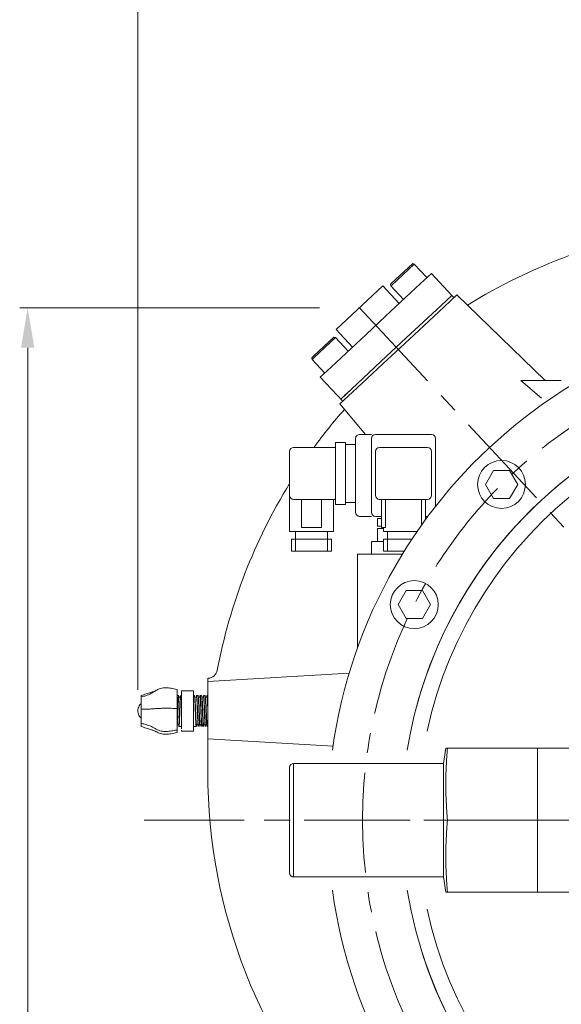
# Model space of a CAD drawing. Extents: x 5658 to 11442, y -5616 to -1274.
# Drawn here: x 8239 to 8510, y -4270 to -3777 of the extents above; entities that cross this region are included whole.
import ezdxf

# ---------------------------------------------------------------- set-up
doc = ezdxf.new("R2010")
doc.units = 0
doc.header["$LTSCALE"] = 40
doc.header["$MEASUREMENT"] = 0
doc.linetypes.add('CENTER', pattern=[2, 1.25, -0.25, 0.25, -0.25])
doc.linetypes.add('HIDDEN', pattern=[0.375, 0.25, -0.125])
doc.layers.get('0').update_dxf_attribs({"linetype": 'CONTINUOUS', "lineweight": 9})
for name, color, linetype, lineweight in [('CEN', 1, 'CENTER', 5), ('DIM', 2, 'CONTINUOUS', 5), ('HAT', 3, 'CONTINUOUS', 5), ('HID', 6, 'HIDDEN', 5), ('ORIN', 4, 'CONTINUOUS', 9)]:
    doc.layers.add(name, color=color, linetype=linetype, lineweight=lineweight)

# ---------------------------------------------------------------- blocks, each defined once
blk = doc.blocks.new('A$C77E2161A')
at = {"color": 3, "linetype": 'Continuous', "lineweight": 15}
for p, q in [((-15.4, 0.9), (-15.4, 10.45)), ((-15.38, 7.22), (-15.4, 7.13)), ((-14.64, 7.37), (-15.32, 7.37)), ((-14.6, 7.3), (-14.59, 7.23)), ((-13.1, 7.37), (-13.51, 7.37)), ((-7.1, 9.67), (-13.1, 9.67)), ((-13.1, 9.67), (-13.1, 5.59)), ((-13.1, 5.59), (-13.1, -4.45)), ((-7.1, 7.37), (-6.69, 7.37)), ((-7.1, 5.59), (-7.1, -4.45)), ((-5.6, 7.3), (-5.61, 7.23)), ((-5.56, 7.37), (-4.87, 7.37)), ((-4.81, 7.22), (-4.79, 7.13)), ((-3.84, 7.3), (-3.85, 7.23)), ((-3.8, 7.37), (-3.12, 7.37)), ((-3.06, 7.22), (-3.04, 7.13)), ((-2.09, 7.3), (-2.1, 7.23)), ((-2.05, 7.37), (-1.37, 7.37)), ((-1.31, 7.22), (-1.29, 7.13)), ((-0.34, 7.3), (-0.35, 7.23)), ((-0.3, 7.37), (0, 7.37)), ((0, 7.37), (0, -7.37)), ((-15.4, -9.93), (-15.4, 0.9)), ((-13.1, -9.22), (-13.1, -4.45)), ((-15.4, -7.58), (-15.33, -7.24)), ((-14.42, -8.13), (-13.59, -8.13)), ((-13.56, -8.12), (-13.1, -8.12)), ((-6.63, -8.12), (-7.1, -8.12)), ((-5.78, -8.13), (-6.6, -8.13)), ((-15.4, -11.21), (-15.4, -9.93)), ((-13.1, -10.42), (-13.1, -9.95)), ((-13.1, -10.42), (-7.1, -10.42))]:
    blk.add_line(p, q, dxfattribs=at)
at = {"color": 3, "linetype": 'Continuous', "lineweight": 15, "flags": 128}
for points in [[(-13.7, 6.61), (-14.07, 6.61), (-14.47, 6.61)], [(-6.5, 6.61), (-6.12, 6.61), (-5.72, 6.61)], [(-4.74, 6.61), (-4.37, 6.61), (-3.97, 6.61)], [(-2.99, 6.61), (-2.62, 6.61), (-2.21, 6.61)], [(-1.24, 6.61), (-0.86, 6.61), (-0.46, 6.61)], [(-15.35, -7.37), (-14.98, -7.37), (-14.58, -7.37)], [(-4.84, -7.37), (-5.21, -7.37), (-5.62, -7.37)], [(-3.77, -7.37), (-4.15, -7.37), (-4.55, -7.37)], [(-3.09, -7.37), (-3.46, -7.37), (-3.86, -7.37)], [(-2.02, -7.37), (-2.39, -7.37), (-2.8, -7.37)], [(-1.34, -7.37), (-1.71, -7.37), (-2.11, -7.37)], [(-0.27, -7.37), (-0.64, -7.37), (-1.04, -7.37)], [(0, -7.37), (-0.36, -7.37)]]:
    blk.add_lwpolyline(points, dxfattribs=at)
at = {"color": 3, "linetype": 'Continuous', "lineweight": 15}
blk.add_ellipse((-12.18, -0.38), major_axis=(1.43, 7.75), ratio=0.117109, start_param=3.163231, end_param=3.193505, dxfattribs=at)
at = {"color": 3, "linetype": 'Continuous', "lineweight": 15, "extrusion": (0, 0, -1)}
blk.add_ellipse((-8.02, -0.38), major_axis=(-1.43, 7.75), ratio=0.117109, start_param=3.163231, end_param=3.193505, dxfattribs=at)
at = {"color": 3, "linetype": 'Continuous', "lineweight": 15}
for points, knots in [([(-33.4, 6.68), (-32.56, 6.86), (-30.84, 7.23), (-28.35, 8.26), (-26.22, 9.83), (-23.76, 11.03), (-20.99, 11.31), (-18.2, 11.01), (-16.34, 10.64), (-15.4, 10.45)], [0, 0, 0, 0, 0.135193, 0.274496, 0.422398, 0.5625, 0.703315, 0.84908, 1, 1, 1, 1]), ([(-25.8, 9.98), (-26.18, 9.79), (-26.91, 9.42), (-28.67, 8.88), (-30.92, 8.19), (-32.53, 7.63), (-33.4, 7.33)], [0, 0, 0, 0, 0.247045, 0.475982, 0.717719, 1, 1, 1, 1]), ([(-33.4, 7.3), (-33.4, 7.31), (-33.4, 7.33), (-33.4, 7.14), (-33.4, 6.83), (-33.4, 6.68)], [0, 0, 0, 0, 0.1843209, 0.586333, 1, 1, 1, 1]), ([(-33.4, 6.68), (-33.4, 6.46), (-33.4, 6.03), (-33.4, 5.13), (-33.4, 4.09), (-33.4, 2.97), (-33.4, 1.75), (-33.4, 0.89), (-33.4, 0.45)], [0, 0, 0, 0, 0.174957, 0.356149, 0.514875, 0.678188, 0.836795, 1, 1, 1, 1]), ([(-15.32, 7.27), (-15.34, 7.3), (-15.37, 7.35), (-15.39, 7.11), (-15.4, 7.06)], [0, 0, 0, 0, 0.775259, 1, 1, 1, 1]), ([(-15.4, -7.15), (-15.37, -6.71), (-15.31, -5.79), (-15.21, -3.58), (-15.11, -1.02), (-15.02, 1.63), (-14.92, 4.04), (-14.83, 5.75), (-14.76, 6.75), (-14.7, 7.31), (-14.66, 7.28), (-14.64, 7.26)], [0, 0, 0, 0, 0.118904, 0.246673, 0.374443, 0.502212, 0.629982, 0.757751, 0.842547, 0.925015, 1, 1, 1, 1]), ([(-14.47, 6.57), (-14.5, 6.55), (-14.55, 6.49), (-14.63, 5.68), (-14.72, 4.35), (-14.8, 2.59), (-14.89, 0.57), (-14.98, -1.54), (-15.06, -3.54), (-15.15, -5.27), (-15.23, -6.52), (-15.29, -7.17), (-15.32, -7.22), (-15.33, -7.22)], [0, 0, 0, 0, 0.083514, 0.184399, 0.285288, 0.386197, 0.487101, 0.587983, 0.68887, 0.78978, 0.890687, 0.991568, 1, 1, 1, 1]), ([(-14.45, 6.61), (-14.47, 6.71), (-14.52, 6.93), (-14.57, 7.16), (-14.59, 7.29)], [0, 0, 0, 0, 0.412589, 1, 1, 1, 1]), ([(-14.58, -7.31), (-14.56, -7.3), (-14.51, -7.29), (-14.43, -6.56), (-14.35, -5.29), (-14.26, -3.57), (-14.17, -1.57), (-14.09, 0.54), (-14, 2.56), (-13.92, 4.33), (-13.83, 5.65), (-13.77, 6.36), (-13.73, 6.43), (-13.72, 6.44)], [0, 0, 0, 0, 0.07168, 0.172338, 0.27302, 0.373708, 0.474372, 0.575031, 0.675711, 0.776397, 0.877064, 0.977725, 1, 1, 1, 1]), ([(-13.51, 7.26), (-13.52, 7.29), (-13.56, 7.35), (-13.63, 6.75), (-13.71, 5.63), (-13.8, 3.86), (-13.89, 1.56), (-13.99, -1.09), (-14.09, -3.65), (-14.18, -5.86), (-14.28, -7.39), (-14.36, -8.15), (-14.4, -8.05), (-14.42, -8.02)], [0, 0, 0, 0, 0.050938, 0.1323, 0.22321, 0.314119, 0.421545, 0.528971, 0.636397, 0.743823, 0.851249, 0.958675, 1, 1, 1, 1]), ([(-13.56, 7.26), (-13.57, 7.18), (-13.63, 6.93), (-13.69, 6.67), (-13.73, 6.49)], [0, 0, 0, 0, 0.295075, 1, 1, 1, 1]), ([(-6.69, 7.26), (-6.67, 7.29), (-6.63, 7.35), (-6.56, 6.75), (-6.48, 5.63), (-6.4, 3.86), (-6.3, 1.56), (-6.21, -1.09), (-6.11, -3.65), (-6.01, -5.86), (-5.91, -7.39), (-5.84, -8.15), (-5.79, -8.05), (-5.78, -8.02)], [0, 0, 0, 0, 0.050938, 0.1323, 0.22321, 0.314119, 0.421545, 0.528971, 0.636397, 0.743823, 0.851249, 0.958675, 1, 1, 1, 1]), ([(-6.64, 7.26), (-6.62, 7.18), (-6.56, 6.93), (-6.51, 6.67), (-6.47, 6.49)], [0, 0, 0, 0, 0.295075, 1, 1, 1, 1]), ([(-5.62, -7.31), (-5.64, -7.3), (-5.69, -7.29), (-5.76, -6.56), (-5.85, -5.29), (-5.94, -3.57), (-6.02, -1.57), (-6.11, 0.54), (-6.19, 2.56), (-6.28, 4.33), (-6.36, 5.65), (-6.43, 6.36), (-6.46, 6.43), (-6.47, 6.44)], [0, 0, 0, 0, 0.07168, 0.172338, 0.27302, 0.373708, 0.474372, 0.575031, 0.675711, 0.776397, 0.877064, 0.977725, 1, 1, 1, 1]), ([(-5.75, 6.61), (-5.73, 6.71), (-5.68, 6.93), (-5.63, 7.16), (-5.6, 7.29)], [0, 0, 0, 0, 0.412589, 1, 1, 1, 1]), ([(-5.66, 7.26), (-5.65, 7.29), (-5.61, 7.35), (-5.54, 6.75), (-5.46, 5.63), (-5.37, 3.86), (-5.28, 1.56), (-5.18, -1.09), (-5.09, -3.65), (-4.99, -5.86), (-4.89, -7.39), (-4.81, -8.15), (-4.77, -8.05), (-4.76, -8.02)], [0, 0, 0, 0, 0.050938, 0.1323, 0.22321, 0.314119, 0.421545, 0.528971, 0.636397, 0.743823, 0.851249, 0.958675, 1, 1, 1, 1]), ([(-4.79, -7.15), (-4.83, -6.71), (-4.89, -5.79), (-4.98, -3.58), (-5.08, -1.02), (-5.18, 1.63), (-5.28, 4.04), (-5.36, 5.75), (-5.44, 6.75), (-5.5, 7.31), (-5.54, 7.28), (-5.56, 7.26)], [0, 0, 0, 0, 0.118904, 0.246673, 0.374443, 0.502212, 0.629982, 0.757751, 0.842547, 0.925015, 1, 1, 1, 1]), ([(-4.87, 7.27), (-4.85, 7.3), (-4.83, 7.35), (-4.8, 7.11), (-4.79, 7.06)], [0, 0, 0, 0, 0.775259, 1, 1, 1, 1]), ([(-4.87, 7.27), (-4.86, 7.29), (-4.82, 7.36), (-4.75, 6.75), (-4.67, 5.64), (-4.58, 3.86), (-4.49, 1.56), (-4.39, -1.09), (-4.3, -3.65), (-4.2, -5.86), (-4.1, -7.39), (-4.02, -8.14), (-3.98, -8.05), (-3.97, -8.02)], [0, 0, 0, 0, 0.050938, 0.1323, 0.22321, 0.314119, 0.421545, 0.528971, 0.636397, 0.743823, 0.851249, 0.958675, 1, 1, 1, 1]), ([(-3.8, -7.3), (-3.82, -7.3), (-3.87, -7.28), (-3.95, -6.55), (-4.04, -5.28), (-4.12, -3.56), (-4.21, -1.56), (-4.29, 0.54), (-4.38, 2.56), (-4.46, 4.34), (-4.55, 5.65), (-4.61, 6.37), (-4.65, 6.44), (-4.66, 6.45)], [0, 0, 0, 0, 0.07168, 0.172338, 0.27302, 0.373708, 0.474372, 0.575031, 0.675711, 0.776397, 0.877064, 0.977725, 1, 1, 1, 1]), ([(-3.99, 6.61), (-3.97, 6.71), (-3.93, 6.93), (-3.88, 7.16), (-3.85, 7.29)], [0, 0, 0, 0, 0.412589, 1, 1, 1, 1]), ([(-3.91, 7.26), (-3.9, 7.29), (-3.86, 7.35), (-3.79, 6.75), (-3.71, 5.63), (-3.62, 3.86), (-3.53, 1.56), (-3.43, -1.09), (-3.33, -3.65), (-3.24, -5.86), (-3.14, -7.39), (-3.06, -8.15), (-3.02, -8.05), (-3, -8.02)], [0, 0, 0, 0, 0.050938, 0.1323, 0.22321, 0.314119, 0.421545, 0.528971, 0.636397, 0.743823, 0.851249, 0.958675, 1, 1, 1, 1]), ([(-3.04, -7.15), (-3.07, -6.71), (-3.14, -5.79), (-3.23, -3.58), (-3.33, -1.02), (-3.43, 1.63), (-3.52, 4.04), (-3.61, 5.75), (-3.68, 6.75), (-3.75, 7.31), (-3.79, 7.28), (-3.8, 7.26)], [0, 0, 0, 0, 0.118904, 0.246673, 0.374443, 0.502212, 0.629982, 0.757751, 0.842547, 0.925015, 1, 1, 1, 1]), ([(-3.12, 7.27), (-3.1, 7.3), (-3.07, 7.35), (-3.05, 7.11), (-3.04, 7.06)], [0, 0, 0, 0, 0.775259, 1, 1, 1, 1]), ([(-3.12, 7.27), (-3.1, 7.29), (-3.06, 7.36), (-3, 6.75), (-2.92, 5.64), (-2.83, 3.86), (-2.74, 1.56), (-2.64, -1.09), (-2.54, -3.65), (-2.44, -5.86), (-2.35, -7.39), (-2.27, -8.14), (-2.22, -8.05), (-2.21, -8.02)], [0, 0, 0, 0, 0.050938, 0.1323, 0.22321, 0.314119, 0.421545, 0.528971, 0.636397, 0.743823, 0.851249, 0.958675, 1, 1, 1, 1]), ([(-2.05, -7.3), (-2.07, -7.3), (-2.12, -7.28), (-2.2, -6.55), (-2.28, -5.28), (-2.37, -3.56), (-2.45, -1.56), (-2.54, 0.54), (-2.63, 2.56), (-2.71, 4.34), (-2.8, 5.65), (-2.86, 6.37), (-2.9, 6.44), (-2.9, 6.45)], [0, 0, 0, 0, 0.07168, 0.172338, 0.27302, 0.373708, 0.474372, 0.575031, 0.675711, 0.776397, 0.877064, 0.977725, 1, 1, 1, 1]), ([(-2.24, 6.61), (-2.22, 6.71), (-2.17, 6.93), (-2.12, 7.16), (-2.09, 7.29)], [0, 0, 0, 0, 0.412589, 1, 1, 1, 1]), ([(-2.16, 7.26), (-2.14, 7.29), (-2.1, 7.35), (-2.04, 6.75), (-1.96, 5.63), (-1.87, 3.86), (-1.78, 1.56), (-1.68, -1.09), (-1.58, -3.65), (-1.48, -5.86), (-1.39, -7.39), (-1.31, -8.15), (-1.26, -8.05), (-1.25, -8.02)], [0, 0, 0, 0, 0.050938, 0.1323, 0.22321, 0.314119, 0.421545, 0.528971, 0.636397, 0.743823, 0.851249, 0.958675, 1, 1, 1, 1]), ([(-1.29, -7.15), (-1.32, -6.71), (-1.38, -5.79), (-1.48, -3.58), (-1.58, -1.02), (-1.67, 1.63), (-1.77, 4.04), (-1.86, 5.75), (-1.93, 6.75), (-1.99, 7.31), (-2.03, 7.28), (-2.05, 7.26)], [0, 0, 0, 0, 0.118904, 0.246673, 0.374443, 0.502212, 0.629982, 0.757751, 0.842547, 0.925015, 1, 1, 1, 1]), ([(-1.37, 7.27), (-1.35, 7.3), (-1.32, 7.35), (-1.3, 7.11), (-1.29, 7.06)], [0, 0, 0, 0, 0.775259, 1, 1, 1, 1]), ([(-1.37, 7.27), (-1.35, 7.29), (-1.31, 7.36), (-1.24, 6.75), (-1.16, 5.64), (-1.08, 3.86), (-0.98, 1.56), (-0.89, -1.09), (-0.79, -3.65), (-0.69, -5.86), (-0.59, -7.39), (-0.52, -8.14), (-0.47, -8.05), (-0.46, -8.02)], [0, 0, 0, 0, 0.050938, 0.1323, 0.22321, 0.314119, 0.421545, 0.528971, 0.636397, 0.743823, 0.851249, 0.958675, 1, 1, 1, 1]), ([(-0.3, -7.3), (-0.32, -7.3), (-0.37, -7.28), (-0.44, -6.55), (-0.53, -5.28), (-0.62, -3.56), (-0.7, -1.56), (-0.79, 0.54), (-0.87, 2.56), (-0.96, 4.34), (-1.05, 5.65), (-1.11, 6.37), (-1.14, 6.44), (-1.15, 6.45)], [0, 0, 0, 0, 0.07168, 0.172338, 0.27302, 0.373708, 0.474372, 0.575031, 0.675711, 0.776397, 0.877064, 0.977725, 1, 1, 1, 1]), ([(-0.49, 6.61), (-0.47, 6.71), (-0.42, 6.93), (-0.37, 7.16), (-0.34, 7.29)], [0, 0, 0, 0, 0.412589, 1, 1, 1, 1]), ([(-0.41, 7.26), (-0.39, 7.29), (-0.35, 7.35), (-0.28, 6.75), (-0.2, 5.63), (-0.12, 3.86), (-0.05, 2.17), (-0.01, 1.11), (0, 0.91)], [0, 0, 0, 0, 0.0509383, 0.1323004, 0.2232097, 0.3141191, 0.421545, 0.4470723, 0.4470723, 0.4470723, 0.4470723]), ([(0, 3.57), (-0.01, 3.71), (-0.04, 4.57), (-0.1, 5.75), (-0.18, 6.75), (-0.24, 7.31), (-0.28, 7.28), (-0.3, 7.26)], [0.60757, 0.60757, 0.60757, 0.60757, 0.6299817, 0.7577513, 0.842547, 0.9250146, 1, 1, 1, 1]), ([(-33.4, 3.26), (-33.47, 3.21), (-33.84, 2.91), (-34.35, 2.16), (-34.85, 1.05), (-35.05, -0.19), (-34.94, -1.45), (-34.5, -2.65), (-33.96, -3.53), (-33.52, -3.9), (-33.4, -4)], [0, 0, 0, 0, 0.030943, 0.175547, 0.324917, 0.476908, 0.630667, 0.786168, 0.944348, 1, 1, 1, 1]), ([(-33.4, 0.45), (-32.56, 0.48), (-30.84, 0.52), (-28.35, 0.64), (-26.22, 0.83), (-23.76, 0.97), (-20.99, 1), (-18.2, 0.97), (-16.34, 0.92), (-15.4, 0.9)], [0, 0, 0, 0, 0.135193, 0.274496, 0.422398, 0.5625, 0.703315, 0.84908, 1, 1, 1, 1]), ([(-33.4, 0.45), (-33.4, -0.02), (-33.4, -0.97), (-33.4, -2.35), (-33.4, -3.63), (-33.4, -4.75), (-33.4, -5.78), (-33.4, -6.32), (-33.4, -6.6)], [0, 0, 0, 0, 0.174957, 0.356149, 0.514875, 0.678188, 0.836795, 1, 1, 1, 1]), ([(-15.4, -9.93), (-16.3, -10.09), (-18.08, -10.4), (-20.74, -10.67), (-23.41, -10.51), (-25.94, -9.56), (-28.13, -8.11), (-30.72, -7.11), (-32.52, -6.77), (-33.4, -6.6)], [0, 0, 0, 0, 0.144145, 0.283719, 0.418361, 0.556794, 0.711702, 0.858332, 1, 1, 1, 1]), ([(-33.4, -6.6), (-33.4, -6.86), (-33.4, -7.38), (-33.4, -7.85), (-33.4, -8.08), (-33.4, -8.07), (-33.4, -8.06)], [0, 0, 0, 0, 0.2889612, 0.5882223, 0.8503757, 1, 1, 1, 1]), ([(-33.4, -8.09), (-32.53, -8.39), (-30.92, -8.95), (-28.67, -9.64), (-26.91, -10.18), (-26.18, -10.55), (-25.8, -10.74)], [0, 0, 0, 0, 0.282281, 0.524018, 0.752955, 1, 1, 1, 1]), ([(-14.61, -7.37), (-14.58, -7.51), (-14.53, -7.71), (-14.49, -7.91), (-14.47, -7.97)], [0, 0, 0, 0, 0.673447, 1, 1, 1, 1]), ([(-5.59, -7.37), (-5.62, -7.51), (-5.66, -7.71), (-5.71, -7.91), (-5.72, -7.97)], [0, 0, 0, 0, 0.673447, 1, 1, 1, 1]), ([(-4.52, -7.37), (-4.55, -7.51), (-4.59, -7.71), (-4.64, -7.91), (-4.65, -7.97)], [0, 0, 0, 0, 0.673447, 1, 1, 1, 1]), ([(-3.77, -7.37), (-3.8, -7.5), (-3.85, -7.7), (-3.89, -7.9), (-3.91, -7.97)], [0, 0, 0, 0, 0.673447, 1, 1, 1, 1]), ([(-2.77, -7.37), (-2.8, -7.51), (-2.84, -7.71), (-2.89, -7.91), (-2.9, -7.97)], [0, 0, 0, 0, 0.673447, 1, 1, 1, 1]), ([(-2.02, -7.37), (-2.05, -7.5), (-2.1, -7.7), (-2.14, -7.9), (-2.15, -7.97)], [0, 0, 0, 0, 0.673447, 1, 1, 1, 1]), ([(-1.02, -7.37), (-1.05, -7.51), (-1.09, -7.71), (-1.13, -7.91), (-1.15, -7.97)], [0, 0, 0, 0, 0.673447, 1, 1, 1, 1]), ([(-0.27, -7.37), (-0.3, -7.5), (-0.34, -7.7), (-0.39, -7.9), (-0.4, -7.97)], [0, 0, 0, 0, 0.673447, 1, 1, 1, 1]), ([(-25.79, -10.7), (-25.12, -11.06), (-23.65, -11.83), (-20.98, -12.06), (-18.2, -11.77), (-16.34, -11.4), (-15.4, -11.21)], [0, 0, 0, 0, 0.216624, 0.468764, 0.729766, 1, 1, 1, 1])]:
    blk.add_open_spline(points, degree=3, knots=knots, dxfattribs=at)
at = {"layer": 'HAT'}
blk.add_line((-7.1, 9.67), (-7.1, -10.42), dxfattribs=at)

msp = doc.modelspace()

# ---------------------------------------------------------------- linework, layer by layer
at = {"layer": 'CEN'}
for p, q in [((8408.78, -3921.38), (8647.82, -4177.72)), ((8834.13, -4177.72), (8363.1, -4177.72))]:
    msp.add_line(p, q, dxfattribs=at)
at = {"layer": 'CEN', "linetype": 'CENTER'}
msp.add_line((8301.02, -4177.72), (8923.82, -4177.72), dxfattribs=at)
msp.add_line((8301.02, -4177.72), (8923.82, -4177.72), dxfattribs=at)
msp.add_circle((8647.82, -4177.72), 237.5, dxfattribs=at)
msp.add_circle((8647.82, -4177.72), 237.5, dxfattribs=at)
at = {"layer": 'DIM'}
for p, q in [((8297.82, -4112.52), (8297.82, -3374.35)), ((8388.78, -3921.38), (8238.66, -3921.38)), ((8242.66, -3941.38), (8242.66, -4432.72))]:
    msp.add_line(p, q, dxfattribs=at)
msp.add_solid([(8239.33, -3941.38), (8245.99, -3941.38), (8242.66, -3921.38)], dxfattribs=at)
at = {"layer": 'HAT'}
for p, q in [((8408.82, -3984.72), (8414.82, -3984.72)), ((8416.82, -3984.72), (8444.82, -3984.72)), ((8396.82, -3988.72), (8396.82, -4019.72)), ((8401.82, -3988.72), (8396.82, -3988.72)), ((8401.82, -3988.72), (8401.82, -4019.72)), ((8406.82, -3989.72), (8401.82, -3989.72)), ((8406.82, -3986.72), (8406.82, -4023.72)), ((8414.82, -3986.72), (8414.82, -4023.72)), ((8446.82, -3986.72), (8446.82, -4020.79)), ((8373.82, -4033.22), (8373.82, -3993.22)), ((8396.82, -3991.22), (8375.82, -3991.22)), ((8416.82, -3993.22), (8416.82, -4015.22)), ((8418.82, -3991.22), (8442.82, -3991.22)), ((8444.82, -3993.22), (8444.82, -4015.22)), ((8396.82, -4017.22), (8375.82, -4017.22)), ((8379.82, -4031.22), (8379.82, -4017.22)), ((8389.82, -4031.22), (8389.82, -4017.22)), ((8395.82, -4033.22), (8395.82, -4017.22)), ((8406.82, -4018.72), (8401.82, -4018.72)), ((8418.82, -4017.22), (8442.82, -4017.22)), ((8419.82, -4031.22), (8419.82, -4017.22)), ((8421.82, -4031.22), (8421.82, -4017.22)), ((8439.82, -4030.2), (8439.82, -4017.22)), ((8441.82, -4027.42), (8441.82, -4017.22)), ((8401.82, -4019.72), (8396.82, -4019.72)), ((8414.82, -4025.72), (8408.82, -4025.72)), ((8416.82, -4025.72), (8419.82, -4025.72)), ((8417.82, -4026.79), (8419.82, -4026.79)), ((8417.82, -4026.79), (8417.82, -4030.57)), ((8441.82, -4025.72), (8443.07, -4025.72)), ((8441.82, -4026.79), (8442.28, -4026.79)), ((8395.82, -4033.22), (8373.82, -4033.22)), ((8376.82, -4043.16), (8376.82, -4033.22)), ((8389.82, -4031.22), (8379.82, -4031.22)), ((8392.82, -4043.16), (8392.82, -4033.22)), ((8417.82, -4030.57), (8419.82, -4030.57)), ((8417.82, -4031.72), (8420.82, -4031.72)), ((8417.82, -4031.72), (8417.82, -4038.22)), ((8419.82, -4031.22), (8421.82, -4031.22)), ((8420.82, -4033.22), (8420.82, -4031.22)), ((8420.82, -4033.22), (8437.71, -4033.22)), ((8422.82, -4043.16), (8422.82, -4033.22)), ((8374.82, -4043.16), (8374.82, -4037.16)), ((8394.82, -4037.16), (8374.82, -4037.16)), ((8394.82, -4043.16), (8394.82, -4037.16)), ((8414.82, -4038.22), (8414.82, -4044.72)), ((8414.82, -4038.22), (8420.82, -4038.22)), ((8420.82, -4043.16), (8420.82, -4037.16)), ((8420.82, -4037.16), (8435.05, -4037.16)), ((8394.82, -4043.16), (8374.82, -4043.16)), ((8420.82, -4043.16), (8431.21, -4043.16)), ((8451.97, -4141.72), (8450.82, -4149.3)), ((8452.82, -4141.72), (8497.82, -4141.72)), ((8547.14, -4141.72), (8497.82, -4141.72)), ((8497.82, -4159.72), (8497.82, -4141.72)), ((8373.82, -4204.14), (8373.82, -4151.3)), ((8450.82, -4149.3), (8375.82, -4149.3)), ((8375.82, -4149.3), (8375.82, -4206.14)), ((8450.82, -4206.14), (8450.82, -4149.3)), ((8497.82, -4177.72), (8497.82, -4159.72)), ((8452.82, -4177.72), (8497.82, -4177.72)), ((8497.82, -4195.72), (8497.82, -4177.72)), ((8497.82, -4213.72), (8497.82, -4195.72)), ((8375.82, -4206.14), (8450.82, -4206.14)), ((8450.82, -4206.14), (8451.97, -4213.72)), ((8452.82, -4213.72), (8497.82, -4213.72)), ((8497.82, -4213.72), (8547.14, -4213.72))]:
    msp.add_line(p, q, dxfattribs=at)
for centre, start, end in [((8408.82, -3986.72), 90, 180), ((8416.82, -3986.72), 90, 180), ((8444.82, -3986.72), 0, 90), ((8375.82, -3993.22), 90, 180), ((8418.82, -3993.22), 90, 180), ((8442.82, -3993.22), 0, 90), ((8375.82, -4015.22), 180, 270), ((8418.82, -4015.22), 180, 270), ((8442.82, -4015.22), 270, 0), ((8408.82, -4023.72), 180, 270), ((8416.82, -4023.72), 180, 270), ((8375.82, -4151.3), 90, 180), ((8375.82, -4204.14), 180, 270)]:
    msp.add_arc(centre, 2, start, end, dxfattribs=at)
for points, knots in [([(8452.82, -4177.72), (8452.59, -4174.73), (8452.12, -4168.75), (8451.9, -4159.75), (8452.12, -4150.73), (8452.59, -4144.72), (8452.82, -4141.72)], [0, 0, 0, 0, 0.249239, 0.498452, 0.749213, 1, 1, 1, 1]), ([(8452.82, -4141.72), (8452.7, -4141.72), (8452.36, -4141.72), (8452.02, -4141.72), (8452.01, -4141.72), (8452.01, -4141.72)], [0, 0, 0, 0, 0.252193, 0.688054, 1, 1, 1, 1]), ([(8452.82, -4213.72), (8452.59, -4210.73), (8452.12, -4204.75), (8451.9, -4195.75), (8452.12, -4186.73), (8452.59, -4180.72), (8452.82, -4177.72)], [0, 0, 0, 0, 0.249239, 0.498452, 0.749213, 1, 1, 1, 1]), ([(8452.01, -4213.72), (8452.01, -4213.72), (8452.02, -4213.72), (8452.36, -4213.72), (8452.7, -4213.72), (8452.82, -4213.72)], [0, 0, 0, 0, 0.309805, 0.747807, 1, 1, 1, 1])]:
    msp.add_open_spline(points, degree=3, knots=knots, dxfattribs=at)
at = {"layer": 'ORIN', "linetype": 'Continuous'}
for p, q in [((8424.53, -3909.42), (8435.45, -3899.24)), ((8436.22, -3899.48), (8424.73, -3910.2)), ((8436.22, -3899.48), (8435.45, -3899.24)), ((8442.56, -3906.28), (8436.22, -3899.48)), ((8439.38, -3909.25), (8444.75, -3904.24)), ((8454.98, -3915.21), (8444.75, -3904.24)), ((8397.08, -3932.29), (8420.48, -3910.46)), ((8428.67, -3919.24), (8420.48, -3910.46)), ((8421.81, -3925.63), (8439.38, -3909.25)), ((8424.34, -3909.6), (8424.53, -3909.42)), ((8424.34, -3909.6), (8424.52, -3910.39)), ((8424.73, -3910.2), (8424.52, -3910.39)), ((8424.52, -3910.39), (8430.86, -3917.19)), ((8449.61, -3920.22), (8454.98, -3915.21)), ((8449.61, -3920.22), (8454.98, -3915.21)), ((8451.13, -3920.85), (8457.47, -3914.94)), ((8456.01, -3916.3), (8454.98, -3915.21)), ((8462.78, -3920.07), (8457.47, -3914.94)), ((8432.04, -3936.6), (8449.61, -3920.22)), ((8432.04, -3936.6), (8449.61, -3920.22)), ((8433.58, -3937.22), (8451.13, -3920.85)), ((8501.77, -3957.72), (8462.78, -3920.07)), ((8412.12, -3934.67), (8421.81, -3925.63)), ((8394.55, -3951.06), (8412.12, -3934.67)), ((8397.08, -3932.29), (8405.26, -3941.06)), ((8385.8, -3945.54), (8395.95, -3936.07)), ((8396.73, -3936.31), (8386.03, -3946.28)), ((8396.73, -3936.31), (8395.95, -3936.07)), ((8403.07, -3943.11), (8396.73, -3936.31)), ((8422.35, -3945.64), (8432.04, -3936.6)), ((8422.35, -3945.64), (8432.04, -3936.6)), ((8422.85, -3947.22), (8433.58, -3937.22)), ((8384.84, -3946.43), (8385.8, -3945.54)), ((8384.84, -3946.43), (8385.02, -3947.22)), ((8386.03, -3946.28), (8385.02, -3947.22)), ((8385.02, -3947.22), (8391.37, -3954.02)), ((8404.78, -3962.03), (8422.35, -3945.64)), ((8404.78, -3962.03), (8422.35, -3945.64)), ((8405.3, -3963.59), (8422.85, -3947.22)), ((8389.17, -3956.07), (8394.55, -3951.06)), ((8389.17, -3956.07), (8400.43, -3968.13)), ((8489.56, -3957.72), (8499.82, -3957.72)), ((8499.82, -3966.63), (8489.56, -3957.72)), ((8499.82, -3957.72), (8509.82, -3957.72)), ((8398.96, -3969.5), (8405.3, -3963.59)), ((8399.4, -3967.04), (8404.78, -3962.03)), ((8401.32, -3965.25), (8404.78, -3962.03)), ((8398.96, -3969.5), (8411.73, -3984.72))]:
    msp.add_line(p, q, dxfattribs=at)
at = {"layer": 'ORIN'}
for p, q in [((8475.84, -4002.78), (8471.8, -4009.78)), ((8475.84, -4002.78), (8471.8, -4009.78)), ((8483.92, -4002.78), (8475.84, -4002.78)), ((8483.92, -4002.78), (8475.84, -4002.78)), ((8487.97, -4009.78), (8483.92, -4002.78)), ((8487.97, -4009.78), (8483.92, -4002.78)), ((8471.8, -4009.78), (8475.84, -4016.78)), ((8471.8, -4009.78), (8475.84, -4016.78)), ((8483.92, -4016.78), (8487.97, -4009.78)), ((8483.92, -4016.78), (8487.97, -4009.78)), ((8475.84, -4016.78), (8483.92, -4016.78)), ((8475.84, -4016.78), (8483.92, -4016.78)), ((8430.25, -4044.72), (8407.82, -4044.72)), ((8430.25, -4044.72), (8407.82, -4044.72)), ((8407.82, -4044.72), (8407.82, -4091.55)), ((8407.82, -4044.72), (8407.82, -4091.55)), ((8432.16, -4062.89), (8428.12, -4069.89)), ((8432.16, -4062.89), (8428.12, -4069.89)), ((8440.25, -4062.89), (8432.16, -4062.89)), ((8440.25, -4062.89), (8432.16, -4062.89)), ((8444.29, -4069.89), (8440.25, -4062.89)), ((8444.29, -4069.89), (8440.25, -4062.89)), ((8428.12, -4069.89), (8432.16, -4076.89)), ((8428.12, -4069.89), (8432.16, -4076.89)), ((8440.25, -4076.89), (8444.29, -4069.89)), ((8440.25, -4076.89), (8444.29, -4069.89)), ((8432.16, -4076.89), (8440.25, -4076.89)), ((8432.16, -4076.89), (8440.25, -4076.89)), ((8332.82, -4108.33), (8403.63, -4104.25)), ((8332.82, -4153.72), (8332.82, -4106.71)), ((8395.52, -4140.72), (8332.82, -4137.1))]:
    msp.add_line(p, q, dxfattribs=at)
for centre in [(8479.88, -4009.78), (8479.88, -4009.78), (8436.21, -4069.89), (8436.21, -4069.89)]:
    msp.add_circle(centre, 12, dxfattribs=at)
for centre, radius, start, end in [((8607.82, -4153.72), 275, 109.9877, 121.8301), ((8647.82, -4177.72), 255, 187.889, 172.111), ((8647.82, -4177.72), 218, 189.2388, 82.0902), ((8647.82, -4177.72), 218, 97.9098, 170.7612), ((8647.82, -4177.72), 218, 97.9098, 164.9585), ((8647.82, -4177.72), 218, 195.6561, 82.0902), ((8647.82, -4177.72), 210, 5.465, 167.7783), ((8647.82, -4177.72), 210, 5.465, 167.7783), ((8607.82, -4153.72), 275, 138.697, 143.7785), ((8607.82, -4153.72), 275, 148.3107, 169.2972), ((8332.69, -4101.72), 5, 273, 349.2972), ((8607.82, -4153.72), 275, 180, 222.906), ((8647.82, -4177.72), 210, 192.2217, 354.535), ((8647.82, -4177.72), 210, 192.2217, 354.535)]:
    msp.add_arc(centre, radius, start, end, dxfattribs=at)

# ---------------------------------------------------------------- block references
at = {"layer": 'HID'}
msp.add_blockref('A$C77E2161A', (8332.82, -4122.72), dxfattribs=at)

doc.saveas('drawing.dxf')
